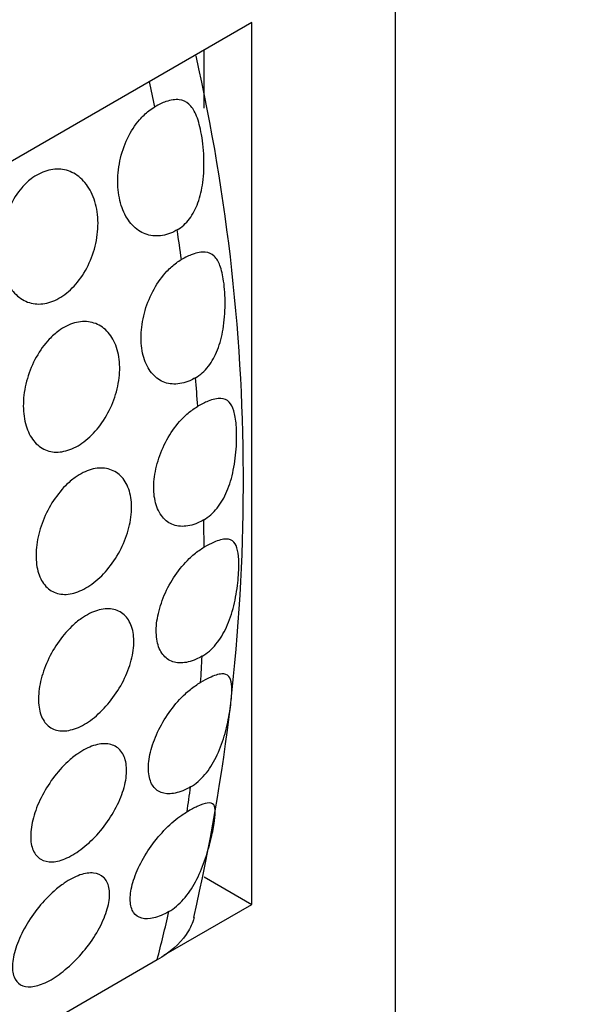
# Model space of a CAD drawing. Units: millimetres. Extents: x 0 to 869, y 0 to 1293.
# Drawn here: x 719 to 727, y 390 to 405 of the extents above; entities that cross this region are included whole.
import ezdxf
from ezdxf import colors
from ezdxf.entities.mleader import LeaderData, LeaderLine
from ezdxf.math import Vec2, Vec3

# ---------------------------------------------------------------- set-up
doc = ezdxf.new("R2010")
doc.units = ezdxf.units.MM
doc.layers.add('DV6_Défaut', color=7, linetype='Continuous')
doc.layers.add('Défaut', color=7, linetype='Continuous')

# ---------------------------------------------------------------- blocks, each defined once
blk = doc.blocks.new('_DOT')
at = {"color": 0}
blk.add_line((0, 0), (-1, 0), dxfattribs=at)
at = {"color": 0, "const_width": 0.333}
blk.add_lwpolyline([(-0.1665, 0, 1), (0.1665, 0, 1)], format="xyb", close=True, dxfattribs=at)
blk = doc.blocks.new('SE5')
at = {"layer": 'DV6_Défaut', "color": 7, "linetype": 'Continuous'}
for p, q in [((724.524, 412.486), (724.524, 355.332)), ((722.402, 404.711), (711.088, 398.179)), ((722.402, 391.647), (722.402, 404.711)), ((721.695, 403.439), (721.695, 404.303)), ((721.695, 392.055), (722.402, 391.647)), ((721.098, 390.894), (722.402, 391.647)), ((720.997, 390.825), (712.512, 385.926))]:
    blk.add_line(p, q, dxfattribs=at)
blk.add_arc((693.624, 397.911), 28.652, 346.9726, 12.715, dxfattribs=at)
for start_param, end_param in [(1.048984, 1.062931), (0.963896, 0.980511), (0.880099, 0.896512), (0.796966, 0.813295), (0.713913, 0.730271), (0.630361, 0.646864), (0.528154, 0.562473)]:
    blk.add_ellipse((700.482, 408.902), major_axis=(15, -25.981), ratio=0.57735, start_param=start_param, end_param=end_param, dxfattribs=at)
for points, knots in [([(721.293, 401.636), (721.362, 401.676), (721.425, 401.733), (721.477, 401.802), (721.528, 401.87), (721.57, 401.951), (721.602, 402.038), (721.636, 402.132), (721.659, 402.234), (721.673, 402.339), (721.69, 402.462), (721.694, 402.591), (721.69, 402.715), (721.685, 402.846), (721.67, 402.977), (721.647, 403.091), (721.627, 403.189), (721.602, 403.278), (721.57, 403.349), (721.542, 403.412), (721.508, 403.462), (721.469, 403.498), (721.428, 403.535), (721.38, 403.557), (721.325, 403.564), (721.267, 403.571), (721.201, 403.561), (721.128, 403.537), (721.076, 403.519), (721.02, 403.492), (720.962, 403.459)], [0, 0, 0, 0, 0.091986, 0.091986, 0.091986, 0.183396, 0.183396, 0.183396, 0.282788, 0.282788, 0.282788, 0.400043, 0.400043, 0.400043, 0.523433, 0.523433, 0.523433, 0.628746, 0.628746, 0.628746, 0.72214, 0.72214, 0.72214, 0.8202, 0.8202, 0.8202, 0.924848, 0.924848, 0.924848, 1, 1, 1, 1]), ([(721.293, 401.636), (721.271, 401.623), (721.248, 401.611), (721.226, 401.601), (721.147, 401.566), (721.066, 401.547), (720.989, 401.547), (720.912, 401.547), (720.837, 401.565), (720.77, 401.6), (720.702, 401.635), (720.64, 401.688), (720.589, 401.755), (720.537, 401.823), (720.495, 401.907), (720.465, 402), (720.435, 402.095), (720.418, 402.203), (720.414, 402.313), (720.411, 402.425), (720.421, 402.543), (720.445, 402.658), (720.469, 402.773), (720.508, 402.888), (720.558, 402.992), (720.606, 403.095), (720.668, 403.19), (720.737, 403.269), (720.779, 403.318), (720.825, 403.362), (720.873, 403.399), (720.902, 403.421), (720.932, 403.442), (720.962, 403.459)], [0, 0, 0, 0, 0.029234, 0.029234, 0.029234, 0.133263, 0.133263, 0.133263, 0.237548, 0.237548, 0.237548, 0.343145, 0.343145, 0.343145, 0.450866, 0.450866, 0.450866, 0.560954, 0.560954, 0.560954, 0.672676, 0.672676, 0.672676, 0.784183, 0.784183, 0.784183, 0.893222, 0.893222, 0.893222, 0.95944, 0.95944, 0.95944, 1, 1, 1, 1]), ([(719.127, 402.391), (719.201, 402.448), (719.28, 402.49), (719.36, 402.514), (719.439, 402.537), (719.52, 402.543), (719.596, 402.532), (719.672, 402.52), (719.746, 402.49), (719.811, 402.444), (719.878, 402.397), (719.938, 402.333), (719.985, 402.256), (720.034, 402.178), (720.071, 402.084), (720.093, 401.983), (720.116, 401.88), (720.125, 401.767), (720.118, 401.653), (720.111, 401.54), (720.089, 401.422), (720.054, 401.31), (720.019, 401.201), (719.97, 401.093), (719.911, 400.998), (719.853, 400.904), (719.785, 400.82), (719.711, 400.751), (719.639, 400.683), (719.56, 400.629), (719.481, 400.594), (719.402, 400.558), (719.321, 400.54), (719.244, 400.539), (719.167, 400.539), (719.091, 400.557), (719.024, 400.592), (718.956, 400.627), (718.895, 400.681), (718.844, 400.747), (718.792, 400.816), (718.749, 400.9), (718.72, 400.993), (718.69, 401.088), (718.672, 401.195), (718.669, 401.305), (718.665, 401.417), (718.676, 401.536), (718.7, 401.651), (718.724, 401.765), (718.762, 401.88), (718.812, 401.985), (718.861, 402.087), (718.922, 402.182), (718.991, 402.262), (719.034, 402.31), (719.08, 402.354), (719.127, 402.391)], [0, 0, 0, 0, 0.05138, 0.05138, 0.05138, 0.102729, 0.102729, 0.102729, 0.154603, 0.154603, 0.154603, 0.208055, 0.208055, 0.208055, 0.263115, 0.263115, 0.263115, 0.319013, 0.319013, 0.319013, 0.374657, 0.374657, 0.374657, 0.429257, 0.429257, 0.429257, 0.482628, 0.482628, 0.482628, 0.535057, 0.535057, 0.535057, 0.587054, 0.587054, 0.587054, 0.639178, 0.639178, 0.639178, 0.691959, 0.691959, 0.691959, 0.745801, 0.745801, 0.745801, 0.800826, 0.800826, 0.800826, 0.856667, 0.856667, 0.856667, 0.912402, 0.912402, 0.912402, 0.966902, 0.966902, 0.966902, 1, 1, 1, 1]), ([(721.564, 399.446), (721.636, 399.487), (721.702, 399.546), (721.756, 399.617), (721.811, 399.687), (721.856, 399.77), (721.891, 399.86), (721.929, 399.956), (721.956, 400.061), (721.974, 400.167), (721.995, 400.288), (722.004, 400.415), (722.005, 400.536), (722.006, 400.656), (721.998, 400.776), (721.983, 400.879), (721.97, 400.967), (721.952, 401.046), (721.928, 401.109), (721.906, 401.168), (721.878, 401.215), (721.844, 401.248), (721.807, 401.283), (721.763, 401.303), (721.711, 401.308), (721.656, 401.313), (721.59, 401.301), (721.518, 401.275), (721.468, 401.256), (721.414, 401.23), (721.358, 401.198)], [0, 0, 0, 0, 0.095334, 0.095334, 0.095334, 0.190168, 0.190168, 0.190168, 0.292214, 0.292214, 0.292214, 0.408236, 0.408236, 0.408236, 0.52457, 0.52457, 0.52457, 0.624154, 0.624154, 0.624154, 0.717746, 0.717746, 0.717746, 0.818906, 0.818906, 0.818906, 0.926328, 0.926328, 0.926328, 1, 1, 1, 1]), ([(721.564, 399.446), (721.536, 399.43), (721.508, 399.415), (721.48, 399.403), (721.401, 399.37), (721.321, 399.353), (721.246, 399.354), (721.171, 399.355), (721.1, 399.375), (721.038, 399.411), (720.976, 399.448), (720.921, 399.502), (720.878, 399.57), (720.834, 399.638), (720.801, 399.721), (720.782, 399.813), (720.762, 399.905), (720.755, 400.009), (720.761, 400.116), (720.767, 400.223), (720.787, 400.336), (720.819, 400.445), (720.851, 400.554), (720.896, 400.663), (720.951, 400.761), (721.005, 400.859), (721.071, 400.949), (721.142, 401.024), (721.187, 401.071), (721.234, 401.113), (721.282, 401.149), (721.307, 401.167), (721.333, 401.183), (721.358, 401.198)], [0, 0, 0, 0, 0.037609, 0.037609, 0.037609, 0.143822, 0.143822, 0.143822, 0.250133, 0.250133, 0.250133, 0.356869, 0.356869, 0.356869, 0.464353, 0.464353, 0.464353, 0.572769, 0.572769, 0.572769, 0.681912, 0.681912, 0.681912, 0.791045, 0.791045, 0.791045, 0.899162, 0.899162, 0.899162, 0.965837, 0.965837, 0.965837, 1, 1, 1, 1]), ([(719.537, 400.141), (719.613, 400.196), (719.694, 400.237), (719.773, 400.259), (719.852, 400.281), (719.932, 400.285), (720.005, 400.272), (720.079, 400.258), (720.148, 400.226), (720.207, 400.179), (720.267, 400.131), (720.318, 400.066), (720.357, 399.989), (720.396, 399.911), (720.422, 399.819), (720.434, 399.72), (720.446, 399.622), (720.444, 399.513), (720.428, 399.405), (720.412, 399.296), (720.381, 399.185), (720.339, 399.079), (720.297, 398.975), (720.242, 398.873), (720.179, 398.782), (720.117, 398.693), (720.045, 398.612), (719.969, 398.546), (719.894, 398.481), (719.814, 398.429), (719.734, 398.396), (719.655, 398.362), (719.575, 398.345), (719.5, 398.346), (719.426, 398.348), (719.355, 398.367), (719.293, 398.404), (719.23, 398.44), (719.176, 398.494), (719.132, 398.562), (719.089, 398.63), (719.056, 398.713), (719.036, 398.805), (719.016, 398.898), (719.009, 399.002), (719.015, 399.108), (719.021, 399.215), (719.041, 399.328), (719.073, 399.437), (719.105, 399.547), (719.15, 399.655), (719.205, 399.753), (719.26, 399.851), (719.325, 399.941), (719.397, 400.017), (719.441, 400.064), (719.488, 400.105), (719.537, 400.141)], [0, 0, 0, 0, 0.052694, 0.052694, 0.052694, 0.10537, 0.10537, 0.10537, 0.15834, 0.15834, 0.15834, 0.212068, 0.212068, 0.212068, 0.266456, 0.266456, 0.266456, 0.321065, 0.321065, 0.321065, 0.375439, 0.375439, 0.375439, 0.429355, 0.429355, 0.429355, 0.482839, 0.482839, 0.482839, 0.53604, 0.53604, 0.53604, 0.589129, 0.589129, 0.589129, 0.642267, 0.642267, 0.642267, 0.695617, 0.695617, 0.695617, 0.749342, 0.749342, 0.749342, 0.803531, 0.803531, 0.803531, 0.858085, 0.858085, 0.858085, 0.912633, 0.912633, 0.912633, 0.966673, 0.966673, 0.966673, 1, 1, 1, 1]), ([(721.687, 397.342), (721.76, 397.385), (721.828, 397.445), (721.886, 397.517), (721.944, 397.589), (721.992, 397.674), (722.031, 397.766), (722.073, 397.863), (722.104, 397.97), (722.126, 398.078), (722.151, 398.196), (722.165, 398.319), (722.172, 398.435), (722.178, 398.546), (722.177, 398.655), (722.169, 398.748), (722.163, 398.829), (722.151, 398.9), (722.134, 398.957), (722.117, 399.014), (722.094, 399.057), (722.065, 399.087), (722.032, 399.121), (721.991, 399.138), (721.941, 399.141), (721.888, 399.143), (721.824, 399.129), (721.751, 399.1), (721.704, 399.081), (721.653, 399.056), (721.6, 399.025)], [0, 0, 0, 0, 0.098123, 0.098123, 0.098123, 0.195825, 0.195825, 0.195825, 0.299779, 0.299779, 0.299779, 0.413842, 0.413842, 0.413842, 0.523868, 0.523868, 0.523868, 0.619785, 0.619785, 0.619785, 0.714712, 0.714712, 0.714712, 0.819494, 0.819494, 0.819494, 0.929529, 0.929529, 0.929529, 1, 1, 1, 1]), ([(721.687, 397.342), (721.657, 397.325), (721.627, 397.31), (721.598, 397.297), (721.519, 397.264), (721.44, 397.246), (721.368, 397.247), (721.297, 397.248), (721.229, 397.266), (721.172, 397.301), (721.115, 397.336), (721.066, 397.389), (721.03, 397.454), (720.993, 397.52), (720.968, 397.601), (720.955, 397.69), (720.943, 397.779), (720.944, 397.879), (720.958, 397.982), (720.971, 398.085), (720.998, 398.193), (721.036, 398.298), (721.074, 398.402), (721.125, 398.506), (721.183, 398.601), (721.242, 398.695), (721.311, 398.783), (721.384, 398.856), (721.43, 398.902), (721.478, 398.944), (721.527, 398.978), (721.551, 398.995), (721.576, 399.011), (721.6, 399.025)], [0, 0, 0, 0, 0.040133, 0.040133, 0.040133, 0.147426, 0.147426, 0.147426, 0.254718, 0.254718, 0.254718, 0.362014, 0.362014, 0.362014, 0.469362, 0.469362, 0.469362, 0.576861, 0.576861, 0.576861, 0.684579, 0.684579, 0.684579, 0.792417, 0.792417, 0.792417, 0.900092, 0.900092, 0.900092, 0.96711, 0.96711, 0.96711, 1, 1, 1, 1]), ([(719.782, 397.971), (719.859, 398.026), (719.941, 398.066), (720.019, 398.089), (720.098, 398.111), (720.175, 398.116), (720.245, 398.103), (720.316, 398.09), (720.381, 398.059), (720.434, 398.013), (720.488, 397.966), (720.533, 397.903), (720.564, 397.828), (720.595, 397.753), (720.613, 397.664), (720.617, 397.57), (720.621, 397.475), (720.611, 397.371), (720.588, 397.267), (720.565, 397.164), (720.528, 397.057), (720.48, 396.955), (720.432, 396.854), (720.373, 396.756), (720.307, 396.669), (720.241, 396.581), (720.166, 396.502), (720.089, 396.438), (720.012, 396.374), (719.931, 396.323), (719.852, 396.29), (719.773, 396.256), (719.695, 396.239), (719.623, 396.239), (719.551, 396.24), (719.484, 396.258), (719.427, 396.293), (719.369, 396.328), (719.321, 396.381), (719.284, 396.447), (719.247, 396.512), (719.222, 396.593), (719.21, 396.682), (719.198, 396.771), (719.199, 396.871), (719.212, 396.974), (719.226, 397.077), (719.253, 397.185), (719.291, 397.29), (719.329, 397.395), (719.379, 397.499), (719.438, 397.593), (719.497, 397.688), (719.565, 397.775), (719.638, 397.849), (719.684, 397.895), (719.733, 397.936), (719.782, 397.971)], [0, 0, 0, 0, 0.053451, 0.053451, 0.053451, 0.106896, 0.106896, 0.106896, 0.160437, 0.160437, 0.160437, 0.214194, 0.214194, 0.214194, 0.268085, 0.268085, 0.268085, 0.321958, 0.321958, 0.321958, 0.375726, 0.375726, 0.375726, 0.429402, 0.429402, 0.429402, 0.483038, 0.483038, 0.483038, 0.536666, 0.536666, 0.536666, 0.590294, 0.590294, 0.590294, 0.643923, 0.643923, 0.643923, 0.697553, 0.697553, 0.697553, 0.751209, 0.751209, 0.751209, 0.80494, 0.80494, 0.80494, 0.858781, 0.858781, 0.858781, 0.912683, 0.912683, 0.912683, 0.966502, 0.966502, 0.966502, 1, 1, 1, 1]), ([(721.663, 395.323), (721.738, 395.366), (721.808, 395.428), (721.869, 395.501), (721.93, 395.575), (721.982, 395.662), (722.025, 395.755), (722.07, 395.853), (722.105, 395.961), (722.132, 396.069), (722.161, 396.183), (722.18, 396.301), (722.192, 396.411), (722.204, 396.515), (722.209, 396.614), (722.208, 396.697), (722.207, 396.773), (722.202, 396.839), (722.19, 396.891), (722.179, 396.945), (722.161, 396.986), (722.136, 397.013), (722.108, 397.044), (722.07, 397.06), (722.021, 397.059), (721.971, 397.059), (721.907, 397.042), (721.834, 397.01), (721.791, 396.991), (721.743, 396.967), (721.694, 396.938)], [0, 0, 0, 0, 0.100327, 0.100327, 0.100327, 0.200313, 0.200313, 0.200313, 0.305445, 0.305445, 0.305445, 0.416986, 0.416986, 0.416986, 0.521644, 0.521644, 0.521644, 0.615551, 0.615551, 0.615551, 0.712793, 0.712793, 0.712793, 0.821774, 0.821774, 0.821774, 0.934249, 0.934249, 0.934249, 1, 1, 1, 1]), ([(721.663, 395.323), (721.633, 395.306), (721.603, 395.291), (721.574, 395.278), (721.496, 395.244), (721.42, 395.226), (721.351, 395.224), (721.282, 395.223), (721.219, 395.239), (721.166, 395.272), (721.114, 395.304), (721.07, 395.353), (721.04, 395.415), (721.009, 395.478), (720.99, 395.555), (720.985, 395.64), (720.979, 395.726), (720.986, 395.822), (721.007, 395.921), (721.027, 396.02), (721.06, 396.125), (721.103, 396.226), (721.147, 396.327), (721.202, 396.428), (721.264, 396.52), (721.327, 396.612), (721.399, 396.698), (721.473, 396.77), (721.521, 396.815), (721.57, 396.856), (721.619, 396.891), (721.644, 396.908), (721.669, 396.924), (721.694, 396.938)], [0, 0, 0, 0, 0.040164, 0.040164, 0.040164, 0.147431, 0.147431, 0.147431, 0.254752, 0.254752, 0.254752, 0.362219, 0.362219, 0.362219, 0.469763, 0.469763, 0.469763, 0.577256, 0.577256, 0.577256, 0.684662, 0.684662, 0.684662, 0.792041, 0.792041, 0.792041, 0.899449, 0.899449, 0.899449, 0.96651, 0.96651, 0.96651, 1, 1, 1, 1]), ([(719.874, 395.883), (719.952, 395.938), (720.034, 395.979), (720.111, 396.002), (720.188, 396.026), (720.263, 396.032), (720.33, 396.021), (720.397, 396.01), (720.458, 395.982), (720.506, 395.938), (720.555, 395.894), (720.593, 395.834), (720.618, 395.763), (720.643, 395.691), (720.654, 395.607), (720.651, 395.516), (720.649, 395.425), (720.632, 395.326), (720.603, 395.226), (720.573, 395.126), (720.53, 395.022), (720.478, 394.924), (720.425, 394.826), (720.361, 394.73), (720.291, 394.645), (720.222, 394.559), (720.145, 394.482), (720.066, 394.418), (719.988, 394.355), (719.907, 394.304), (719.829, 394.27), (719.751, 394.236), (719.674, 394.218), (719.605, 394.217), (719.537, 394.216), (719.473, 394.232), (719.421, 394.264), (719.368, 394.296), (719.325, 394.345), (719.294, 394.408), (719.264, 394.47), (719.245, 394.547), (719.239, 394.633), (719.234, 394.718), (719.241, 394.814), (719.261, 394.913), (719.281, 395.012), (719.314, 395.117), (719.358, 395.218), (719.401, 395.32), (719.456, 395.421), (719.519, 395.513), (719.581, 395.605), (719.653, 395.69), (719.728, 395.762), (719.775, 395.808), (719.824, 395.848), (719.874, 395.883)], [0, 0, 0, 0, 0.053692, 0.053692, 0.053692, 0.107384, 0.107384, 0.107384, 0.161079, 0.161079, 0.161079, 0.21477, 0.21477, 0.21477, 0.268444, 0.268444, 0.268444, 0.32212, 0.32212, 0.32212, 0.375832, 0.375832, 0.375832, 0.429584, 0.429584, 0.429584, 0.483319, 0.483319, 0.483319, 0.536985, 0.536985, 0.536985, 0.5906, 0.5906, 0.5906, 0.644242, 0.644242, 0.644242, 0.697957, 0.697957, 0.697957, 0.751711, 0.751711, 0.751711, 0.805439, 0.805439, 0.805439, 0.859124, 0.859124, 0.859124, 0.912795, 0.912795, 0.912795, 0.966481, 0.966481, 0.966481, 1, 1, 1, 1]), ([(721.492, 393.389), (721.568, 393.433), (721.641, 393.495), (721.705, 393.57), (721.768, 393.644), (721.824, 393.732), (721.871, 393.827), (721.92, 393.925), (721.96, 394.033), (721.992, 394.14), (722.024, 394.25), (722.049, 394.363), (722.067, 394.466), (722.083, 394.562), (722.094, 394.653), (722.1, 394.729), (722.105, 394.8), (722.105, 394.861), (722.099, 394.909), (722.094, 394.961), (722.081, 394.999), (722.06, 395.025), (722.037, 395.053), (722.002, 395.065), (721.954, 395.062), (721.906, 395.058), (721.843, 395.038), (721.768, 395.003), (721.729, 394.985), (721.686, 394.962), (721.641, 394.936)], [0, 0, 0, 0, 0.1019, 0.1019, 0.1019, 0.203539, 0.203539, 0.203539, 0.30912, 0.30912, 0.30912, 0.417734, 0.417734, 0.417734, 0.518038, 0.518038, 0.518038, 0.611306, 0.611306, 0.611306, 0.711795, 0.711795, 0.711795, 0.825643, 0.825643, 0.825643, 0.940368, 0.940368, 0.940368, 1, 1, 1, 1]), ([(721.492, 393.389), (721.463, 393.372), (721.433, 393.357), (721.405, 393.344), (721.328, 393.31), (721.254, 393.29), (721.189, 393.287), (721.123, 393.284), (721.064, 393.297), (721.017, 393.325), (720.968, 393.354), (720.93, 393.399), (720.905, 393.457), (720.88, 393.515), (720.867, 393.588), (720.867, 393.669), (720.868, 393.751), (720.881, 393.844), (720.908, 393.94), (720.934, 394.035), (720.973, 394.137), (721.022, 394.236), (721.071, 394.334), (721.131, 394.433), (721.198, 394.523), (721.264, 394.613), (721.339, 394.697), (721.416, 394.768), (721.465, 394.812), (721.514, 394.853), (721.564, 394.887), (721.59, 394.905), (721.615, 394.921), (721.641, 394.936)], [0, 0, 0, 0, 0.03945, 0.03945, 0.03945, 0.145586, 0.145586, 0.145586, 0.251986, 0.251986, 0.251986, 0.35924, 0.35924, 0.35924, 0.467341, 0.467341, 0.467341, 0.57578, 0.57578, 0.57578, 0.683989, 0.683989, 0.683989, 0.791701, 0.791701, 0.791701, 0.898965, 0.898965, 0.898965, 0.965763, 0.965763, 0.965763, 1, 1, 1, 1]), ([(719.819, 393.879), (719.898, 393.934), (719.979, 393.976), (720.054, 394), (720.13, 394.025), (720.202, 394.033), (720.266, 394.025), (720.329, 394.016), (720.385, 393.991), (720.429, 393.951), (720.473, 393.91), (720.505, 393.854), (720.524, 393.787), (720.543, 393.72), (720.548, 393.64), (720.54, 393.553), (720.531, 393.466), (720.508, 393.37), (720.473, 393.274), (720.437, 393.177), (720.388, 393.076), (720.33, 392.98), (720.272, 392.885), (720.204, 392.791), (720.13, 392.707), (720.057, 392.623), (719.977, 392.547), (719.897, 392.484), (719.818, 392.422), (719.736, 392.371), (719.659, 392.336), (719.583, 392.302), (719.509, 392.282), (719.444, 392.279), (719.378, 392.276), (719.319, 392.289), (719.271, 392.317), (719.223, 392.346), (719.185, 392.391), (719.16, 392.449), (719.134, 392.507), (719.121, 392.58), (719.122, 392.661), (719.122, 392.743), (719.136, 392.836), (719.162, 392.932), (719.188, 393.027), (719.227, 393.129), (719.277, 393.228), (719.325, 393.326), (719.386, 393.425), (719.452, 393.515), (719.519, 393.605), (719.594, 393.689), (719.671, 393.76), (719.719, 393.805), (719.769, 393.845), (719.819, 393.879)], [0, 0, 0, 0, 0.053424, 0.053424, 0.053424, 0.106846, 0.106846, 0.106846, 0.160294, 0.160294, 0.160294, 0.213846, 0.213846, 0.213846, 0.26759, 0.26759, 0.26759, 0.321587, 0.321587, 0.321587, 0.375772, 0.375772, 0.375772, 0.429907, 0.429907, 0.429907, 0.483692, 0.483692, 0.483692, 0.537006, 0.537006, 0.537006, 0.590055, 0.590055, 0.590055, 0.643236, 0.643236, 0.643236, 0.696845, 0.696845, 0.696845, 0.750876, 0.750876, 0.750876, 0.805077, 0.805077, 0.805077, 0.859162, 0.859162, 0.859162, 0.913, 0.913, 0.913, 0.966613, 0.966613, 0.966613, 1, 1, 1, 1]), ([(721.17, 391.542), (721.248, 391.587), (721.322, 391.649), (721.389, 391.724), (721.455, 391.799), (721.515, 391.888), (721.566, 391.983), (721.619, 392.081), (721.664, 392.187), (721.7, 392.293), (721.737, 392.398), (721.767, 392.505), (721.791, 392.602), (721.813, 392.691), (721.83, 392.774), (721.841, 392.844), (721.852, 392.911), (721.858, 392.968), (721.859, 393.013), (721.859, 393.063), (721.852, 393.099), (721.836, 393.122), (721.817, 393.148), (721.785, 393.157), (721.738, 393.149), (721.7, 393.143), (721.65, 393.125), (721.591, 393.098), (721.546, 393.077), (721.495, 393.05), (721.441, 393.019)], [0, 0, 0, 0, 0.102807, 0.102807, 0.102807, 0.205434, 0.205434, 0.205434, 0.310756, 0.310756, 0.310756, 0.416222, 0.416222, 0.416222, 0.513219, 0.513219, 0.513219, 0.607061, 0.607061, 0.607061, 0.711794, 0.711794, 0.711794, 0.831365, 0.831365, 0.831365, 0.928106, 0.928106, 0.928106, 1, 1, 1, 1]), ([(721.17, 391.542), (721.092, 391.497), (721.017, 391.465), (720.949, 391.448), (720.881, 391.432), (720.82, 391.43), (720.769, 391.444), (720.718, 391.458), (720.677, 391.487), (720.648, 391.529), (720.619, 391.573), (720.602, 391.631), (720.598, 391.7), (720.595, 391.77), (720.605, 391.852), (720.628, 391.941), (720.651, 392.029), (720.688, 392.126), (720.735, 392.223), (720.783, 392.32), (720.842, 392.419), (720.909, 392.512), (720.975, 392.604), (721.049, 392.693), (721.127, 392.771), (721.204, 392.848), (721.285, 392.917), (721.365, 392.971), (721.391, 392.988), (721.416, 393.004), (721.441, 393.019)], [0, 0, 0, 0, 0.104535, 0.104535, 0.104535, 0.20899, 0.20899, 0.20899, 0.314678, 0.314678, 0.314678, 0.422805, 0.422805, 0.422805, 0.532786, 0.532786, 0.532786, 0.64317, 0.64317, 0.64317, 0.752575, 0.752575, 0.752575, 0.86037, 0.86037, 0.86037, 0.966689, 0.966689, 0.966689, 1, 1, 1, 1]), ([(719.62, 391.963), (719.699, 392.017), (719.779, 392.058), (719.852, 392.084), (719.925, 392.109), (719.995, 392.119), (720.054, 392.113), (720.114, 392.107), (720.165, 392.085), (720.203, 392.049), (720.242, 392.013), (720.269, 391.961), (720.282, 391.899), (720.296, 391.836), (720.295, 391.76), (720.28, 391.678), (720.265, 391.594), (720.236, 391.502), (720.194, 391.408), (720.152, 391.314), (720.097, 391.215), (720.032, 391.121), (719.968, 391.027), (719.894, 390.935), (719.815, 390.852), (719.738, 390.77), (719.655, 390.695), (719.573, 390.633), (719.493, 390.573), (719.412, 390.523), (719.337, 390.488), (719.262, 390.454), (719.192, 390.434), (719.13, 390.428), (719.068, 390.423), (719.014, 390.433), (718.971, 390.458), (718.928, 390.483), (718.895, 390.523), (718.875, 390.576), (718.855, 390.63), (718.848, 390.698), (718.854, 390.775), (718.861, 390.853), (718.881, 390.942), (718.914, 391.035), (718.946, 391.128), (718.992, 391.228), (719.048, 391.325), (719.103, 391.421), (719.169, 391.518), (719.241, 391.607), (719.312, 391.694), (719.39, 391.776), (719.47, 391.846), (719.519, 391.89), (719.57, 391.929), (719.62, 391.963)], [0, 0, 0, 0, 0.052641, 0.052641, 0.052641, 0.105272, 0.105272, 0.105272, 0.158066, 0.158066, 0.158066, 0.211391, 0.211391, 0.211391, 0.265475, 0.265475, 0.265475, 0.320319, 0.320319, 0.320319, 0.375542, 0.375542, 0.375542, 0.430409, 0.430409, 0.430409, 0.4842, 0.4842, 0.4842, 0.536758, 0.536758, 0.536758, 0.588678, 0.588678, 0.588678, 0.640919, 0.640919, 0.640919, 0.694217, 0.694217, 0.694217, 0.748697, 0.748697, 0.748697, 0.803861, 0.803861, 0.803861, 0.85894, 0.85894, 0.85894, 0.91336, 0.91336, 0.91336, 0.966964, 0.966964, 0.966964, 1, 1, 1, 1]), ([(721.546, 391.455), (721.543, 391.443), (721.539, 391.431), (721.512, 391.346), (721.475, 391.272), (721.33, 391.062), (721.184, 390.933), (720.997, 390.825)], [0, 0, 0, 0, 0.049849, 0.049849, 0.366566, 0.366566, 1, 1, 1, 1])]:
    blk.add_open_spline(points, degree=3, knots=knots, dxfattribs=at)

msp = doc.modelspace()

# ---------------------------------------------------------------- block references
at = {"layer": 'Défaut'}
msp.add_blockref('SE5', (0, 0), dxfattribs=at)

# ---------------------------------------------------------------- leaders
at = {"layer": 'Défaut', "color": 7, "linetype": 'Continuous'}
ml = msp.add_multileader_mtext('Standard', dxfattribs=at)
ml.set_content('{\\pxsm0.9;\\fSolid Edge ISO|b1||i0||c0|p34;\\W1.;28/12/2022\\P}', color=256)
ml.set_leader_properties()
ml.set_arrow_properties(name='DOT')
ml.build(insert=Vec2(0, 0))
ml.multileader.update_dxf_attribs({"leader_type": 0, "dogleg_length": 0, "arrow_head_size": 12})
ctx = ml.context
ctx.base_point, ctx.char_height, ctx.arrow_head_size, ctx.landing_gap_size = Vec3(781.515, 1285.599), 12, 12, 4.2
notes = []
notes.append((ctx, [(0, (0, 0, 0), (0, 0), (1, 0), 1, [])]))
ctx.mtext.insert = Vec3(783.515, 1291.719)
for ctx, leaders in notes:
    for number, flags, end, landing, length, lines in leaders:
        leader = LeaderData()
        leader.index, (leader.has_last_leader_line, leader.has_dogleg_vector, leader.attachment_direction) = number, flags
        leader.last_leader_point, leader.dogleg_vector, leader.dogleg_length = Vec3(end), Vec3(landing), length
        for number, points, colour, breaks in lines:
            line = LeaderLine()
            line.index, line.vertices, line.color, line.breaks = number, Vec3.list(points), colors.encode_raw_color(colour), breaks
            leader.lines.append(line)
        ctx.leaders.append(leader)

doc.saveas('drawing.dxf')
